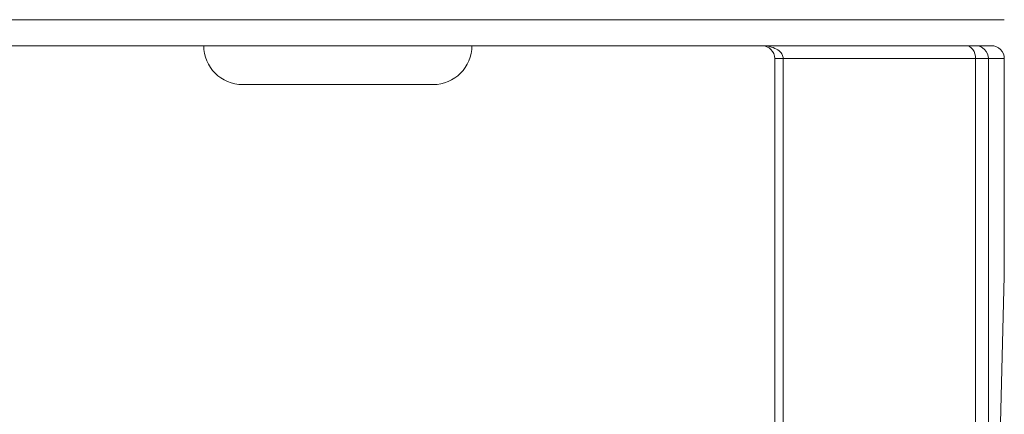
# Model space of a CAD drawing. Units: millimetres. Extents: x 10 to 287, y 10 to 200.
# Drawn here: x 217 to 240, y 118 to 127 of the extents above; entities that cross this region are included whole.
import ezdxf

# ---------------------------------------------------------------- set-up
doc = ezdxf.new("R2010")
doc.units = ezdxf.units.MM
doc.header["$LTSCALE"] = 0.75
for name, color, linetype, lineweight in [('FD_Dimensions', 7, 'Continuous', 13), ('Visible', 7, 'Continuous', 13), ('Visible Narrow', 7, 'Continuous', 13)]:
    doc.layers.add(name, color=color, linetype=linetype, lineweight=lineweight)
doc.styles.get("Standard").update_dxf_attribs({"font": 'Arial.ttf'})
doc.dimstyles.new('Dim-ISO-25', dxfattribs={"dimtxt": 3.5, "dimasz": 3.5, "dimexe": 2.1, "dimexo": 3, "dimgap": 1.4, "dimtad": 1, "dimdec": 4, "dimdsep": 46, "dimtxsty": 'Standard', "dimcen": 0, "dimadec": 4, "dimazin": 2, "dimtp": 0.1, "dimtm": 0.1, "dimtfac": 1, "dimtdec": 4, "dimtmove": 0, "dimatfit": 3, "dimfxl": 1, "dimarcsym": 0})

# ---------------------------------------------------------------- blocks, each defined once
blk = doc.blocks.new('*D25')
at = {"layer": 'Defpoints', "color": 0, "transparency": 16777216}
for p in [(240.098, 126.889), (224.692, 65.489), (250.598, 65.489)]:
    blk.add_point(p, dxfattribs=at)
at = {"layer": 'FD_Dimensions', "color": 0, "lineweight": -2, "transparency": 16777216}
for p, q in [((243.098, 126.889), (252.698, 126.889)), ((250.598, 123.389), (250.598, 68.989)), ((227.692, 65.489), (252.698, 65.489))]:
    blk.add_line(p, q, dxfattribs=at)
at = {"layer": 'FD_Dimensions', "color": 0, "transparency": 16777216}
for points in [[(250.015, 123.389), (251.181, 123.389), (250.598, 126.889)], [(250.015, 68.989), (251.181, 68.989), (250.598, 65.489)]]:
    blk.add_solid(points, dxfattribs=at)
at = {"layer": 'FD_Dimensions', "color": 0, "transparency": 16777216, "insert": (247.41, 96.189), "char_height": 3.5, "attachment_point": 5, "rotation": 90}
blk.add_mtext('307', dxfattribs=at)

msp = doc.modelspace()

# ---------------------------------------------------------------- linework, layer by layer
at = {"layer": 'Visible', "extrusion": (0, 1, 0)}
for p, q in [((209.286275, 126.888772), (240.098048, 126.888772)), ((239.800891, 126.288772), (209.583432, 126.288772)), ((234.792161, 125.988772), (234.792161, 92.564833)), ((240.098048, 120.953844), (240.098048, 125.988772)), ((226.892161, 125.388772), (222.492161, 125.388772)), ((239.729335, 106.838226), (240.098048, 120.953844))]:
    msp.add_line(p, q, dxfattribs=at)
at = {"layer": 'Visible'}
for centre, radius, start, end in [((222.492161, 126.288772), 0.9, 180, 270), ((234.492161, 125.988772), 0.3, 360, 90), ((239.799416, 125.990251), 0.29858, 359.7162137, 89.716915)]:
    msp.add_arc(centre, radius, start, end, dxfattribs=at)
at = {"layer": 'Visible', "extrusion": (-2.22045e-16, 0, -1)}
msp.add_arc((-226.892161, 126.288772), 0.9, 180, 270, dxfattribs=at)
at = {"layer": 'Visible Narrow', "extrusion": (0, 1, 0)}
for p, q in [((234.792161, 125.988772), (234.989468, 125.988772)), ((234.989468, 93.749549), (234.989468, 125.988772)), ((234.989468, 125.988772), (239.435446, 125.988772)), ((239.435446, 125.988772), (239.435446, 105.219841)), ((239.435446, 125.988772), (239.729335, 125.988772)), ((239.729335, 125.988772), (240.098048, 125.988772)), ((239.729335, 106.838226), (239.729335, 125.988772))]:
    msp.add_line(p, q, dxfattribs=at)
at = {"layer": 'Visible Narrow', "extrusion": (-2.22045e-16, 0, -1)}
msp.add_ellipse((239.209436, 125.988772), major_axis=(0, 0.3), ratio=0.753367148, start_param=0, end_param=1.570796327, dxfattribs=at)
at = {"layer": 'Visible Narrow'}
msp.add_ellipse((239.429853, 125.988772), major_axis=(0, 0.3), ratio=0.998274373, start_param=-1.570796327, end_param=0, dxfattribs=at)
msp.add_open_spline([(234.989468, 125.988772), (234.989468, 126.006415), (234.986863, 126.024215), (234.973346, 126.069699), (234.958549, 126.09661), (234.911176, 126.154408), (234.874772, 126.183693), (234.785293, 126.234118), (234.73106, 126.254525), (234.615487, 126.281815), (234.553718, 126.288772), (234.492161, 126.288772)], degree=3, knots=[0, 0, 0, 0, 0.0970398877, 0.0970398877, 0.2523037081, 0.2523037081, 0.4541466746, 0.4541466746, 0.671110441, 0.671110441, 0.8892383324, 0.8892383324, 0.8892383324, 0.8892383324], dxfattribs=at)

# ---------------------------------------------------------------- dimensions: what is measured, and where the dimension line sits
at = {"layer": 'FD_Dimensions'}
dim = msp.add_linear_dim(base=(250.598048, 65.489074), p1=(240.098048, 126.888772), p2=(224.692161, 65.489074), angle=90, dimstyle='Dim-ISO-25', override={"dimdec": 0, "dimlfac": 5, "dimclrd": 0, "dimclre": 0, "dimtdec": 0}, dxfattribs=at)
dim.commit()
dim.dimension.update_dxf_attribs({"geometry": '*D25', "text_midpoint": (247.409849, 96.188923)})

doc.saveas('drawing.dxf')
